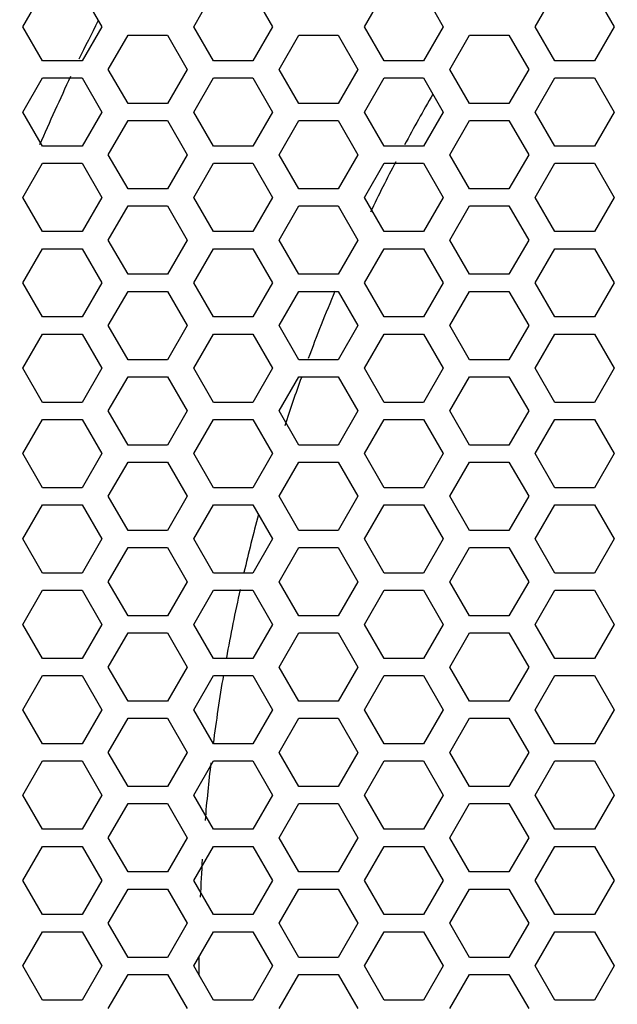
# Model space of a CAD drawing. Units: millimetres. Extents: x 0 to 420, y 0 to 297.
# Drawn here: x 368 to 372, y 73 to 80 of the extents above; entities that cross this region are included whole.
import ezdxf

# ---------------------------------------------------------------- set-up
doc = ezdxf.new("R2010")
doc.units = ezdxf.units.MM
doc.header["$LTSCALE"] = 23.1
doc.header["$PDMODE"] = 3
doc.header["$PDSIZE"] = 0.3125
doc.layers.get('0').update_dxf_attribs({"linetype": 'CONTINUOUS'})
doc.layers.get('Defpoints').update_dxf_attribs({"linetype": 'CONTINUOUS'})
doc.styles.get("Standard").update_dxf_attribs({"font": 'txt', "width": 0.8})
doc.dimstyles.new('DIMSTYLE_8', dxfattribs={"dimtxt": 3, "dimasz": 2.2, "dimexe": 1, "dimexo": 0.5, "dimgap": 0.75, "dimtad": 1, "dimdec": 1, "dimlfac": 4, "dimdsep": 46, "dimtxsty": 'Standard', "dimblk": '_FILLED', "dimblk1": '_FILLED', "dimblk2": '_FILLED', "dimcen": 0.09, "dimazin": 2, "dimtp": 0.5, "dimtm": 0.5, "dimtfac": 1, "dimtdec": 1, "dimtofl": 0, "dimtmove": 0, "dimatfit": 3, "dimldrblk": '_FILLED', "dimfxl": 0, "dimtolj": 1, "dimarcsym": 0})

# ---------------------------------------------------------------- blocks, each defined once
blk = doc.blocks.new('_FILLED')
at = {"color": 0, "linetype": 'ByBlock'}
blk.add_solid([(0, 0), (-1, 0.25), (-1, -0.25)], dxfattribs=at)
blk = doc.blocks.new('*D14')
at = {"color": 0, "linetype": 'Continuous', "lineweight": -2}
for p, q in [((361.4259, 74.0144), (361.4259, 110.6194)), ((402.6746, 74.0144), (402.6746, 110.6194)), ((363.6259, 109.6194), (400.4746, 109.6194))]:
    blk.add_line(p, q, dxfattribs=at)
at = {"layer": 'Defpoints', "color": 0}
for p in [(402.6746, 109.6194), (361.4259, 73.5144), (402.6746, 73.5144)]:
    blk.add_point(p, dxfattribs=at)
at = {"color": 0, "lineweight": -2, "xscale": 2.2, "yscale": 2.2, "zscale": 2.2, "rotation": 180}
blk.add_blockref('_FILLED', (361.4259, 109.6194), dxfattribs=at)
at = {"color": 0, "lineweight": -2, "xscale": 2.2, "yscale": 2.2, "zscale": 2.2}
blk.add_blockref('_FILLED', (402.6746, 109.6194), dxfattribs=at)
at = {"color": 0, "insert": (382.1903, 114.3694), "char_height": 3, "attachment_point": 2, "line_spacing_factor": 0.9}
blk.add_mtext('\\A1;165', dxfattribs=at)

msp = doc.modelspace()

# ---------------------------------------------------------------- linework, layer by layer
at = {"color": 3, "linetype": 'Continuous'}
for p, q in [((368.0115366, 79.9944049), (368.1558742, 80.2444049)), ((368.4445493, 80.2444049), (368.5888869, 79.9944049)), ((369.2615366, 79.9944049), (369.4058742, 80.2444049)), ((369.6945493, 80.2444049), (369.8388869, 79.9944049)), ((370.5115366, 79.9944049), (370.6558742, 80.2444049)), ((370.9445493, 80.2444049), (371.0888869, 79.9944049)), ((371.7615366, 79.9944049), (371.9058742, 80.2444049)), ((372.1945493, 80.2444049), (372.3388869, 79.9944049)), ((368.1558742, 79.7444049), (368.0115366, 79.9944049)), ((368.5888869, 79.9944049), (368.4445493, 79.7444049)), ((368.6365366, 79.6819049), (368.7808742, 79.9319049)), ((368.7808742, 79.9319049), (369.0695493, 79.9319049)), ((369.0695493, 79.9319049), (369.2138869, 79.6819049)), ((369.4058742, 79.7444049), (369.2615366, 79.9944049)), ((369.8388869, 79.9944049), (369.6945493, 79.7444049)), ((369.8865366, 79.6819049), (370.0308742, 79.9319049)), ((370.0308742, 79.9319049), (370.3195493, 79.9319049)), ((370.3195493, 79.9319049), (370.4638869, 79.6819049)), ((370.6558742, 79.7444049), (370.5115366, 79.9944049)), ((371.0888869, 79.9944049), (370.9445493, 79.7444049)), ((371.1365366, 79.6819049), (371.2808742, 79.9319049)), ((371.2808742, 79.9319049), (371.5695493, 79.9319049)), ((371.5695493, 79.9319049), (371.7138869, 79.6819049)), ((371.9058742, 79.7444049), (371.7615366, 79.9944049)), ((372.3388869, 79.9944049), (372.1945493, 79.7444049)), ((368.4445493, 79.7444049), (368.1558742, 79.7444049)), ((369.6945493, 79.7444049), (369.4058742, 79.7444049)), ((370.9445493, 79.7444049), (370.6558742, 79.7444049)), ((372.1945493, 79.7444049), (371.9058742, 79.7444049)), ((368.7808742, 79.4319049), (368.6365366, 79.6819049)), ((369.2138869, 79.6819049), (369.0695493, 79.4319049)), ((370.0308742, 79.4319049), (369.8865366, 79.6819049)), ((370.4638869, 79.6819049), (370.3195493, 79.4319049)), ((371.2808742, 79.4319049), (371.1365366, 79.6819049)), ((371.7138869, 79.6819049), (371.5695493, 79.4319049)), ((368.0115366, 79.3694049), (368.1558742, 79.6194049)), ((368.1558742, 79.6194049), (368.4445493, 79.6194049)), ((368.4445493, 79.6194049), (368.5888869, 79.3694049)), ((369.2615366, 79.3694049), (369.4058742, 79.6194049)), ((369.4058742, 79.6194049), (369.6945493, 79.6194049)), ((369.6945493, 79.6194049), (369.8388869, 79.3694049)), ((370.5115366, 79.3694049), (370.6558742, 79.6194049)), ((370.6558742, 79.6194049), (370.9445493, 79.6194049)), ((370.9445493, 79.6194049), (371.0888869, 79.3694049)), ((371.7615366, 79.3694049), (371.9058742, 79.6194049)), ((371.9058742, 79.6194049), (372.1945493, 79.6194049)), ((372.1945493, 79.6194049), (372.3388869, 79.3694049)), ((369.0695493, 79.4319049), (368.7808742, 79.4319049)), ((370.3195493, 79.4319049), (370.0308742, 79.4319049)), ((371.5695493, 79.4319049), (371.2808742, 79.4319049)), ((368.1558742, 79.1194049), (368.0115366, 79.3694049)), ((368.5888869, 79.3694049), (368.4445493, 79.1194049)), ((369.4058742, 79.1194049), (369.2615366, 79.3694049)), ((369.8388869, 79.3694049), (369.6945493, 79.1194049)), ((370.6558742, 79.1194049), (370.5115366, 79.3694049)), ((371.0888869, 79.3694049), (370.9445493, 79.1194049)), ((371.9058742, 79.1194049), (371.7615366, 79.3694049)), ((372.3388869, 79.3694049), (372.1945493, 79.1194049)), ((368.6365366, 79.0569049), (368.7808742, 79.3069049)), ((368.7808742, 79.3069049), (369.0695493, 79.3069049)), ((369.0695493, 79.3069049), (369.2138869, 79.0569049)), ((369.8865366, 79.0569049), (370.0308742, 79.3069049)), ((370.0308742, 79.3069049), (370.3195493, 79.3069049)), ((370.3195493, 79.3069049), (370.4638869, 79.0569049)), ((371.1365366, 79.0569049), (371.2808742, 79.3069049)), ((371.2808742, 79.3069049), (371.5695493, 79.3069049)), ((371.5695493, 79.3069049), (371.7138869, 79.0569049)), ((368.4445493, 79.1194049), (368.1558742, 79.1194049)), ((369.6945493, 79.1194049), (369.4058742, 79.1194049)), ((370.9445493, 79.1194049), (370.6558742, 79.1194049)), ((372.1945493, 79.1194049), (371.9058742, 79.1194049)), ((368.0115366, 78.7444049), (368.1558742, 78.9944049)), ((368.1558742, 78.9944049), (368.4445493, 78.9944049)), ((368.4445493, 78.9944049), (368.5888869, 78.7444049)), ((368.7808742, 78.8069049), (368.6365366, 79.0569049)), ((369.2138869, 79.0569049), (369.0695493, 78.8069049)), ((369.2615366, 78.7444049), (369.4058742, 78.9944049)), ((369.4058742, 78.9944049), (369.6945493, 78.9944049)), ((369.6945493, 78.9944049), (369.8388869, 78.7444049)), ((370.0308742, 78.8069049), (369.8865366, 79.0569049)), ((370.4638869, 79.0569049), (370.3195493, 78.8069049)), ((370.5115366, 78.7444049), (370.6558742, 78.9944049)), ((370.6558742, 78.9944049), (370.9445493, 78.9944049)), ((370.9445493, 78.9944049), (371.0888869, 78.7444049)), ((371.2808742, 78.8069049), (371.1365366, 79.0569049)), ((371.7138869, 79.0569049), (371.5695493, 78.8069049)), ((371.7615366, 78.7444049), (371.9058742, 78.9944049)), ((371.9058742, 78.9944049), (372.1945493, 78.9944049)), ((372.1945493, 78.9944049), (372.3388869, 78.7444049)), ((369.0695493, 78.8069049), (368.7808742, 78.8069049)), ((370.3195493, 78.8069049), (370.0308742, 78.8069049)), ((371.5695493, 78.8069049), (371.2808742, 78.8069049)), ((368.1558742, 78.4944049), (368.0115366, 78.7444049)), ((368.5888869, 78.7444049), (368.4445493, 78.4944049)), ((369.4058742, 78.4944049), (369.2615366, 78.7444049)), ((369.8388869, 78.7444049), (369.6945493, 78.4944049)), ((370.6558742, 78.4944049), (370.5115366, 78.7444049)), ((371.0888869, 78.7444049), (370.9445493, 78.4944049)), ((371.9058742, 78.4944049), (371.7615366, 78.7444049)), ((372.3388869, 78.7444049), (372.1945493, 78.4944049)), ((368.6365366, 78.4319049), (368.7808742, 78.6819049)), ((368.7808742, 78.6819049), (369.0695493, 78.6819049)), ((369.0695493, 78.6819049), (369.2138869, 78.4319049)), ((369.8865366, 78.4319049), (370.0308742, 78.6819049)), ((370.0308742, 78.6819049), (370.3195493, 78.6819049)), ((370.3195493, 78.6819049), (370.4638869, 78.4319049)), ((371.1365366, 78.4319049), (371.2808742, 78.6819049)), ((371.2808742, 78.6819049), (371.5695493, 78.6819049)), ((371.5695493, 78.6819049), (371.7138869, 78.4319049)), ((368.4445493, 78.4944049), (368.1558742, 78.4944049)), ((369.6945493, 78.4944049), (369.4058742, 78.4944049)), ((370.9445493, 78.4944049), (370.6558742, 78.4944049)), ((372.1945493, 78.4944049), (371.9058742, 78.4944049)), ((368.7808742, 78.1819049), (368.6365366, 78.4319049)), ((369.2138869, 78.4319049), (369.0695493, 78.1819049)), ((370.0308742, 78.1819049), (369.8865366, 78.4319049)), ((370.4638869, 78.4319049), (370.3195493, 78.1819049)), ((371.2808742, 78.1819049), (371.1365366, 78.4319049)), ((371.7138869, 78.4319049), (371.5695493, 78.1819049)), ((368.0115366, 78.1194049), (368.1558742, 78.3694049)), ((368.1558742, 78.3694049), (368.4445493, 78.3694049)), ((368.4445493, 78.3694049), (368.5888869, 78.1194049)), ((369.2615366, 78.1194049), (369.4058742, 78.3694049)), ((369.4058742, 78.3694049), (369.6945493, 78.3694049)), ((369.6945493, 78.3694049), (369.8388869, 78.1194049)), ((370.5115366, 78.1194049), (370.6558742, 78.3694049)), ((370.6558742, 78.3694049), (370.9445493, 78.3694049)), ((370.9445493, 78.3694049), (371.0888869, 78.1194049)), ((371.7615366, 78.1194049), (371.9058742, 78.3694049)), ((371.9058742, 78.3694049), (372.1945493, 78.3694049)), ((372.1945493, 78.3694049), (372.3388869, 78.1194049)), ((369.0695493, 78.1819049), (368.7808742, 78.1819049)), ((370.3195493, 78.1819049), (370.0308742, 78.1819049)), ((371.5695493, 78.1819049), (371.2808742, 78.1819049)), ((368.1558742, 77.8694049), (368.0115366, 78.1194049)), ((368.5888869, 78.1194049), (368.4445493, 77.8694049)), ((369.4058742, 77.8694049), (369.2615366, 78.1194049)), ((369.8388869, 78.1194049), (369.6945493, 77.8694049)), ((370.6558742, 77.8694049), (370.5115366, 78.1194049)), ((371.0888869, 78.1194049), (370.9445493, 77.8694049)), ((371.9058742, 77.8694049), (371.7615366, 78.1194049)), ((372.3388869, 78.1194049), (372.1945493, 77.8694049)), ((368.6365366, 77.8069049), (368.7808742, 78.0569049)), ((368.7808742, 78.0569049), (369.0695493, 78.0569049)), ((369.0695493, 78.0569049), (369.2138869, 77.8069049)), ((369.8865366, 77.8069049), (370.0308742, 78.0569049)), ((370.0308742, 78.0569049), (370.3195493, 78.0569049)), ((370.3195493, 78.0569049), (370.4638869, 77.8069049)), ((371.1365366, 77.8069049), (371.2808742, 78.0569049)), ((371.2808742, 78.0569049), (371.5695493, 78.0569049)), ((371.5695493, 78.0569049), (371.7138869, 77.8069049)), ((368.4445493, 77.8694049), (368.1558742, 77.8694049)), ((369.6945493, 77.8694049), (369.4058742, 77.8694049)), ((370.9445493, 77.8694049), (370.6558742, 77.8694049)), ((372.1945493, 77.8694049), (371.9058742, 77.8694049)), ((368.7808742, 77.5569049), (368.6365366, 77.8069049)), ((369.2138869, 77.8069049), (369.0695493, 77.5569049)), ((370.0308742, 77.5569049), (369.8865366, 77.8069049)), ((370.4638869, 77.8069049), (370.3195493, 77.5569049)), ((371.2808742, 77.5569049), (371.1365366, 77.8069049)), ((371.7138869, 77.8069049), (371.5695493, 77.5569049)), ((368.0115366, 77.4944049), (368.1558742, 77.7444049)), ((368.1558742, 77.7444049), (368.4445493, 77.7444049)), ((368.4445493, 77.7444049), (368.5888869, 77.4944049)), ((369.2615366, 77.4944049), (369.4058742, 77.7444049)), ((369.4058742, 77.7444049), (369.6945493, 77.7444049)), ((369.6945493, 77.7444049), (369.8388869, 77.4944049)), ((370.5115366, 77.4944049), (370.6558742, 77.7444049)), ((370.6558742, 77.7444049), (370.9445493, 77.7444049)), ((370.9445493, 77.7444049), (371.0888869, 77.4944049)), ((371.7615366, 77.4944049), (371.9058742, 77.7444049)), ((371.9058742, 77.7444049), (372.1945493, 77.7444049)), ((372.1945493, 77.7444049), (372.3388869, 77.4944049)), ((369.0695493, 77.5569049), (368.7808742, 77.5569049)), ((370.3195493, 77.5569049), (370.0308742, 77.5569049)), ((371.5695493, 77.5569049), (371.2808742, 77.5569049)), ((368.1558742, 77.2444049), (368.0115366, 77.4944049)), ((368.5888869, 77.4944049), (368.4445493, 77.2444049)), ((369.4058742, 77.2444049), (369.2615366, 77.4944049)), ((369.8388869, 77.4944049), (369.6945493, 77.2444049)), ((370.6558742, 77.2444049), (370.5115366, 77.4944049)), ((371.0888869, 77.4944049), (370.9445493, 77.2444049)), ((371.9058742, 77.2444049), (371.7615366, 77.4944049)), ((372.3388869, 77.4944049), (372.1945493, 77.2444049)), ((368.6365366, 77.1819049), (368.7808742, 77.4319049)), ((368.7808742, 77.4319049), (369.0695493, 77.4319049)), ((369.0695493, 77.4319049), (369.2138869, 77.1819049)), ((369.8865366, 77.1819049), (370.0308742, 77.4319049)), ((370.0308742, 77.4319049), (370.3195493, 77.4319049)), ((370.3195493, 77.4319049), (370.4638869, 77.1819049)), ((371.1365366, 77.1819049), (371.2808742, 77.4319049)), ((371.2808742, 77.4319049), (371.5695493, 77.4319049)), ((371.5695493, 77.4319049), (371.7138869, 77.1819049)), ((368.4445493, 77.2444049), (368.1558742, 77.2444049)), ((369.6945493, 77.2444049), (369.4058742, 77.2444049)), ((370.9445493, 77.2444049), (370.6558742, 77.2444049)), ((372.1945493, 77.2444049), (371.9058742, 77.2444049)), ((368.7808742, 76.9319049), (368.6365366, 77.1819049)), ((369.2138869, 77.1819049), (369.0695493, 76.9319049)), ((370.0308742, 76.9319049), (369.8865366, 77.1819049)), ((370.4638869, 77.1819049), (370.3195493, 76.9319049)), ((371.2808742, 76.9319049), (371.1365366, 77.1819049)), ((371.7138869, 77.1819049), (371.5695493, 76.9319049)), ((368.0115366, 76.8694049), (368.1558742, 77.1194049)), ((368.1558742, 77.1194049), (368.4445493, 77.1194049)), ((368.4445493, 77.1194049), (368.5888869, 76.8694049)), ((369.2615366, 76.8694049), (369.4058742, 77.1194049)), ((369.4058742, 77.1194049), (369.6945493, 77.1194049)), ((369.6945493, 77.1194049), (369.8388869, 76.8694049)), ((370.5115366, 76.8694049), (370.6558742, 77.1194049)), ((370.6558742, 77.1194049), (370.9445493, 77.1194049)), ((370.9445493, 77.1194049), (371.0888869, 76.8694049)), ((371.7615366, 76.8694049), (371.9058742, 77.1194049)), ((371.9058742, 77.1194049), (372.1945493, 77.1194049)), ((372.1945493, 77.1194049), (372.3388869, 76.8694049)), ((369.0695493, 76.9319049), (368.7808742, 76.9319049)), ((370.3195493, 76.9319049), (370.0308742, 76.9319049)), ((371.5695493, 76.9319049), (371.2808742, 76.9319049)), ((368.1558742, 76.6194049), (368.0115366, 76.8694049)), ((368.5888869, 76.8694049), (368.4445493, 76.6194049)), ((369.4058742, 76.6194049), (369.2615366, 76.8694049)), ((369.8388869, 76.8694049), (369.6945493, 76.6194049)), ((370.6558742, 76.6194049), (370.5115366, 76.8694049)), ((371.0888869, 76.8694049), (370.9445493, 76.6194049)), ((371.9058742, 76.6194049), (371.7615366, 76.8694049)), ((372.3388869, 76.8694049), (372.1945493, 76.6194049)), ((368.6365366, 76.5569049), (368.7808742, 76.8069049)), ((368.7808742, 76.8069049), (369.0695493, 76.8069049)), ((369.0695493, 76.8069049), (369.2138869, 76.5569049)), ((369.8865366, 76.5569049), (370.0308742, 76.8069049)), ((370.0308742, 76.8069049), (370.3195493, 76.8069049)), ((370.3195493, 76.8069049), (370.4638869, 76.5569049)), ((371.1365366, 76.5569049), (371.2808742, 76.8069049)), ((371.2808742, 76.8069049), (371.5695493, 76.8069049)), ((371.5695493, 76.8069049), (371.7138869, 76.5569049)), ((368.4445493, 76.6194049), (368.1558742, 76.6194049)), ((369.6945493, 76.6194049), (369.4058742, 76.6194049)), ((370.9445493, 76.6194049), (370.6558742, 76.6194049)), ((372.1945493, 76.6194049), (371.9058742, 76.6194049)), ((368.7808742, 76.3069049), (368.6365366, 76.5569049)), ((369.2138869, 76.5569049), (369.0695493, 76.3069049)), ((370.0308742, 76.3069049), (369.8865366, 76.5569049)), ((370.4638869, 76.5569049), (370.3195493, 76.3069049)), ((371.2808742, 76.3069049), (371.1365366, 76.5569049)), ((371.7138869, 76.5569049), (371.5695493, 76.3069049)), ((368.0115366, 76.2444049), (368.1558742, 76.4944049)), ((368.1558742, 76.4944049), (368.4445493, 76.4944049)), ((368.4445493, 76.4944049), (368.5888869, 76.2444049)), ((369.2615366, 76.2444049), (369.4058742, 76.4944049)), ((369.4058742, 76.4944049), (369.6945493, 76.4944049)), ((369.6945493, 76.4944049), (369.8388869, 76.2444049)), ((370.5115366, 76.2444049), (370.6558742, 76.4944049)), ((370.6558742, 76.4944049), (370.9445493, 76.4944049)), ((370.9445493, 76.4944049), (371.0888869, 76.2444049)), ((371.7615366, 76.2444049), (371.9058742, 76.4944049)), ((371.9058742, 76.4944049), (372.1945493, 76.4944049)), ((372.1945493, 76.4944049), (372.3388869, 76.2444049)), ((369.0695493, 76.3069049), (368.7808742, 76.3069049)), ((370.3195493, 76.3069049), (370.0308742, 76.3069049)), ((371.5695493, 76.3069049), (371.2808742, 76.3069049)), ((368.1558742, 75.9944049), (368.0115366, 76.2444049)), ((368.5888869, 76.2444049), (368.4445493, 75.9944049)), ((369.4058742, 75.9944049), (369.2615366, 76.2444049)), ((369.8388869, 76.2444049), (369.6945493, 75.9944049)), ((370.6558742, 75.9944049), (370.5115366, 76.2444049)), ((371.0888869, 76.2444049), (370.9445493, 75.9944049)), ((371.9058742, 75.9944049), (371.7615366, 76.2444049)), ((372.3388869, 76.2444049), (372.1945493, 75.9944049)), ((368.6365366, 75.9319049), (368.7808742, 76.1819049)), ((368.7808742, 76.1819049), (369.0695493, 76.1819049)), ((369.0695493, 76.1819049), (369.2138869, 75.9319049)), ((369.8865366, 75.9319049), (370.0308742, 76.1819049)), ((370.0308742, 76.1819049), (370.3195493, 76.1819049)), ((370.3195493, 76.1819049), (370.4638869, 75.9319049)), ((371.1365366, 75.9319049), (371.2808742, 76.1819049)), ((371.2808742, 76.1819049), (371.5695493, 76.1819049)), ((371.5695493, 76.1819049), (371.7138869, 75.9319049)), ((368.4445493, 75.9944049), (368.1558742, 75.9944049)), ((369.6945493, 75.9944049), (369.4058742, 75.9944049)), ((370.9445493, 75.9944049), (370.6558742, 75.9944049)), ((372.1945493, 75.9944049), (371.9058742, 75.9944049)), ((368.7808742, 75.6819049), (368.6365366, 75.9319049)), ((369.2138869, 75.9319049), (369.0695493, 75.6819049)), ((370.0308742, 75.6819049), (369.8865366, 75.9319049)), ((370.4638869, 75.9319049), (370.3195493, 75.6819049)), ((371.2808742, 75.6819049), (371.1365366, 75.9319049)), ((371.7138869, 75.9319049), (371.5695493, 75.6819049)), ((368.0115366, 75.6194049), (368.1558742, 75.8694049)), ((368.1558742, 75.8694049), (368.4445493, 75.8694049)), ((368.4445493, 75.8694049), (368.5888869, 75.6194049)), ((369.2615366, 75.6194049), (369.4058742, 75.8694049)), ((369.4058742, 75.8694049), (369.6945493, 75.8694049)), ((369.6945493, 75.8694049), (369.8388869, 75.6194049)), ((370.5115366, 75.6194049), (370.6558742, 75.8694049)), ((370.6558742, 75.8694049), (370.9445493, 75.8694049)), ((370.9445493, 75.8694049), (371.0888869, 75.6194049)), ((371.7615366, 75.6194049), (371.9058742, 75.8694049)), ((371.9058742, 75.8694049), (372.1945493, 75.8694049)), ((372.1945493, 75.8694049), (372.3388869, 75.6194049)), ((369.0695493, 75.6819049), (368.7808742, 75.6819049)), ((370.3195493, 75.6819049), (370.0308742, 75.6819049)), ((371.5695493, 75.6819049), (371.2808742, 75.6819049)), ((368.1558742, 75.3694049), (368.0115366, 75.6194049)), ((368.5888869, 75.6194049), (368.4445493, 75.3694049)), ((369.4058742, 75.3694049), (369.2615366, 75.6194049)), ((369.8388869, 75.6194049), (369.6945493, 75.3694049)), ((370.6558742, 75.3694049), (370.5115366, 75.6194049)), ((371.0888869, 75.6194049), (370.9445493, 75.3694049)), ((371.9058742, 75.3694049), (371.7615366, 75.6194049)), ((372.3388869, 75.6194049), (372.1945493, 75.3694049)), ((368.6365366, 75.3069049), (368.7808742, 75.5569049)), ((368.7808742, 75.5569049), (369.0695493, 75.5569049)), ((369.0695493, 75.5569049), (369.2138869, 75.3069049)), ((369.8865366, 75.3069049), (370.0308742, 75.5569049)), ((370.0308742, 75.5569049), (370.3195493, 75.5569049)), ((370.3195493, 75.5569049), (370.4638869, 75.3069049)), ((371.1365366, 75.3069049), (371.2808742, 75.5569049)), ((371.2808742, 75.5569049), (371.5695493, 75.5569049)), ((371.5695493, 75.5569049), (371.7138869, 75.3069049)), ((368.4445493, 75.3694049), (368.1558742, 75.3694049)), ((369.6945493, 75.3694049), (369.4058742, 75.3694049)), ((370.9445493, 75.3694049), (370.6558742, 75.3694049)), ((372.1945493, 75.3694049), (371.9058742, 75.3694049)), ((368.7808742, 75.0569049), (368.6365366, 75.3069049)), ((369.2138869, 75.3069049), (369.0695493, 75.0569049)), ((370.0308742, 75.0569049), (369.8865366, 75.3069049)), ((370.4638869, 75.3069049), (370.3195493, 75.0569049)), ((371.2808742, 75.0569049), (371.1365366, 75.3069049)), ((371.7138869, 75.3069049), (371.5695493, 75.0569049)), ((368.0115366, 74.9944049), (368.1558742, 75.2444049)), ((368.1558742, 75.2444049), (368.4445493, 75.2444049)), ((368.4445493, 75.2444049), (368.5888869, 74.9944049)), ((369.2615366, 74.9944049), (369.4058742, 75.2444049)), ((369.4058742, 75.2444049), (369.6945493, 75.2444049)), ((369.6945493, 75.2444049), (369.8388869, 74.9944049)), ((370.5115366, 74.9944049), (370.6558742, 75.2444049)), ((370.6558742, 75.2444049), (370.9445493, 75.2444049)), ((370.9445493, 75.2444049), (371.0888869, 74.9944049)), ((371.7615366, 74.9944049), (371.9058742, 75.2444049)), ((371.9058742, 75.2444049), (372.1945493, 75.2444049)), ((372.1945493, 75.2444049), (372.3388869, 74.9944049)), ((369.0695493, 75.0569049), (368.7808742, 75.0569049)), ((370.3195493, 75.0569049), (370.0308742, 75.0569049)), ((371.5695493, 75.0569049), (371.2808742, 75.0569049)), ((368.1558742, 74.7444049), (368.0115366, 74.9944049)), ((368.5888869, 74.9944049), (368.4445493, 74.7444049)), ((369.4058742, 74.7444049), (369.2615366, 74.9944049)), ((369.8388869, 74.9944049), (369.6945493, 74.7444049)), ((370.6558742, 74.7444049), (370.5115366, 74.9944049)), ((371.0888869, 74.9944049), (370.9445493, 74.7444049)), ((371.9058742, 74.7444049), (371.7615366, 74.9944049)), ((372.3388869, 74.9944049), (372.1945493, 74.7444049)), ((368.6365366, 74.6819049), (368.7808742, 74.9319049)), ((368.7808742, 74.9319049), (369.0695493, 74.9319049)), ((369.0695493, 74.9319049), (369.2138869, 74.6819049)), ((369.8865366, 74.6819049), (370.0308742, 74.9319049)), ((370.0308742, 74.9319049), (370.3195493, 74.9319049)), ((370.3195493, 74.9319049), (370.4638869, 74.6819049)), ((371.1365366, 74.6819049), (371.2808742, 74.9319049)), ((371.2808742, 74.9319049), (371.5695493, 74.9319049)), ((371.5695493, 74.9319049), (371.7138869, 74.6819049)), ((368.4445493, 74.7444049), (368.1558742, 74.7444049)), ((369.6945493, 74.7444049), (369.4058742, 74.7444049)), ((370.9445493, 74.7444049), (370.6558742, 74.7444049)), ((372.1945493, 74.7444049), (371.9058742, 74.7444049)), ((368.7808742, 74.4319049), (368.6365366, 74.6819049)), ((369.2138869, 74.6819049), (369.0695493, 74.4319049)), ((370.0308742, 74.4319049), (369.8865366, 74.6819049)), ((370.4638869, 74.6819049), (370.3195493, 74.4319049)), ((371.2808742, 74.4319049), (371.1365366, 74.6819049)), ((371.7138869, 74.6819049), (371.5695493, 74.4319049)), ((368.0115366, 74.3694049), (368.1558742, 74.6194049)), ((368.1558742, 74.6194049), (368.4445493, 74.6194049)), ((368.4445493, 74.6194049), (368.5888869, 74.3694049)), ((369.2615366, 74.3694049), (369.4058742, 74.6194049)), ((369.4058742, 74.6194049), (369.6945493, 74.6194049)), ((369.6945493, 74.6194049), (369.8388869, 74.3694049)), ((370.5115366, 74.3694049), (370.6558742, 74.6194049)), ((370.6558742, 74.6194049), (370.9445493, 74.6194049)), ((370.9445493, 74.6194049), (371.0888869, 74.3694049)), ((371.7615366, 74.3694049), (371.9058742, 74.6194049)), ((371.9058742, 74.6194049), (372.1945493, 74.6194049)), ((372.1945493, 74.6194049), (372.3388869, 74.3694049)), ((369.0695493, 74.4319049), (368.7808742, 74.4319049)), ((370.3195493, 74.4319049), (370.0308742, 74.4319049)), ((371.5695493, 74.4319049), (371.2808742, 74.4319049)), ((368.1558742, 74.1194049), (368.0115366, 74.3694049)), ((368.5888869, 74.3694049), (368.4445493, 74.1194049)), ((369.4058742, 74.1194049), (369.2615366, 74.3694049)), ((369.8388869, 74.3694049), (369.6945493, 74.1194049)), ((370.6558742, 74.1194049), (370.5115366, 74.3694049)), ((371.0888869, 74.3694049), (370.9445493, 74.1194049)), ((371.9058742, 74.1194049), (371.7615366, 74.3694049)), ((372.3388869, 74.3694049), (372.1945493, 74.1194049)), ((368.6365366, 74.0569049), (368.7808742, 74.3069049)), ((368.7808742, 74.3069049), (369.0695493, 74.3069049)), ((369.0695493, 74.3069049), (369.2138869, 74.0569049)), ((369.8865366, 74.0569049), (370.0308742, 74.3069049)), ((370.0308742, 74.3069049), (370.3195493, 74.3069049)), ((370.3195493, 74.3069049), (370.4638869, 74.0569049)), ((371.1365366, 74.0569049), (371.2808742, 74.3069049)), ((371.2808742, 74.3069049), (371.5695493, 74.3069049)), ((371.5695493, 74.3069049), (371.7138869, 74.0569049)), ((368.4445493, 74.1194049), (368.1558742, 74.1194049)), ((369.6945493, 74.1194049), (369.4058742, 74.1194049)), ((370.9445493, 74.1194049), (370.6558742, 74.1194049)), ((372.1945493, 74.1194049), (371.9058742, 74.1194049)), ((368.7808742, 73.8069049), (368.6365366, 74.0569049)), ((369.2138869, 74.0569049), (369.0695493, 73.8069049)), ((370.0308742, 73.8069049), (369.8865366, 74.0569049)), ((370.4638869, 74.0569049), (370.3195493, 73.8069049)), ((371.2808742, 73.8069049), (371.1365366, 74.0569049)), ((371.7138869, 74.0569049), (371.5695493, 73.8069049)), ((368.0115366, 73.7444049), (368.1558742, 73.9944049)), ((368.1558742, 73.9944049), (368.4445493, 73.9944049)), ((368.4445493, 73.9944049), (368.5888869, 73.7444049)), ((369.2615366, 73.7444049), (369.4058742, 73.9944049)), ((369.4058742, 73.9944049), (369.6945493, 73.9944049)), ((369.6945493, 73.9944049), (369.8388869, 73.7444049)), ((370.5115366, 73.7444049), (370.6558742, 73.9944049)), ((370.6558742, 73.9944049), (370.9445493, 73.9944049)), ((370.9445493, 73.9944049), (371.0888869, 73.7444049)), ((371.7615366, 73.7444049), (371.9058742, 73.9944049)), ((371.9058742, 73.9944049), (372.1945493, 73.9944049)), ((372.1945493, 73.9944049), (372.3388869, 73.7444049)), ((369.0695493, 73.8069049), (368.7808742, 73.8069049)), ((370.3195493, 73.8069049), (370.0308742, 73.8069049)), ((371.5695493, 73.8069049), (371.2808742, 73.8069049)), ((368.1558742, 73.4944049), (368.0115366, 73.7444049)), ((368.5888869, 73.7444049), (368.4445493, 73.4944049)), ((369.4058742, 73.4944049), (369.2615366, 73.7444049)), ((369.8388869, 73.7444049), (369.6945493, 73.4944049)), ((370.6558742, 73.4944049), (370.5115366, 73.7444049)), ((371.0888869, 73.7444049), (370.9445493, 73.4944049)), ((371.9058742, 73.4944049), (371.7615366, 73.7444049)), ((372.3388869, 73.7444049), (372.1945493, 73.4944049)), ((368.6365366, 73.4319049), (368.7808742, 73.6819049)), ((368.7808742, 73.6819049), (369.0695493, 73.6819049)), ((369.0695493, 73.6819049), (369.2138869, 73.4319049)), ((369.8865366, 73.4319049), (370.0308742, 73.6819049)), ((370.0308742, 73.6819049), (370.3195493, 73.6819049)), ((370.3195493, 73.6819049), (370.4638869, 73.4319049)), ((371.1365366, 73.4319049), (371.2808742, 73.6819049)), ((371.2808742, 73.6819049), (371.5695493, 73.6819049)), ((371.5695493, 73.6819049), (371.7138869, 73.4319049)), ((368.4445493, 73.4944049), (368.1558742, 73.4944049)), ((369.6945493, 73.4944049), (369.4058742, 73.4944049)), ((370.9445493, 73.4944049), (370.6558742, 73.4944049)), ((372.1945493, 73.4944049), (371.9058742, 73.4944049)), ((368.7808742, 73.1819049), (368.6365366, 73.4319049)), ((369.2138869, 73.4319049), (369.0695493, 73.1819049)), ((370.0308742, 73.1819049), (369.8865366, 73.4319049)), ((370.4638869, 73.4319049), (370.3195493, 73.1819049)), ((371.2808742, 73.1819049), (371.1365366, 73.4319049)), ((371.7138869, 73.4319049), (371.5695493, 73.1819049)), ((368.0115366, 73.1194049), (368.1558742, 73.3694049)), ((368.1558742, 73.3694049), (368.4445493, 73.3694049)), ((368.4445493, 73.3694049), (368.5888869, 73.1194049)), ((369.2615366, 73.1194049), (369.4058742, 73.3694049)), ((369.4058742, 73.3694049), (369.6945493, 73.3694049)), ((369.6945493, 73.3694049), (369.8388869, 73.1194049)), ((370.5115366, 73.1194049), (370.6558742, 73.3694049)), ((370.6558742, 73.3694049), (370.9445493, 73.3694049)), ((370.9445493, 73.3694049), (371.0888869, 73.1194049)), ((371.7615366, 73.1194049), (371.9058742, 73.3694049)), ((371.9058742, 73.3694049), (372.1945493, 73.3694049)), ((372.1945493, 73.3694049), (372.3388869, 73.1194049)), ((369.0695493, 73.1819049), (368.7808742, 73.1819049)), ((370.3195493, 73.1819049), (370.0308742, 73.1819049)), ((371.5695493, 73.1819049), (371.2808742, 73.1819049)), ((368.1558742, 72.8694049), (368.0115366, 73.1194049)), ((368.5888869, 73.1194049), (368.4445493, 72.8694049)), ((369.4058742, 72.8694049), (369.2615366, 73.1194049)), ((369.8388869, 73.1194049), (369.6945493, 72.8694049)), ((370.6558742, 72.8694049), (370.5115366, 73.1194049)), ((371.0888869, 73.1194049), (370.9445493, 72.8694049)), ((371.9058742, 72.8694049), (371.7615366, 73.1194049)), ((372.3388869, 73.1194049), (372.1945493, 72.8694049)), ((368.6365366, 72.8069049), (368.7808742, 73.0569049)), ((368.7808742, 73.0569049), (369.0695493, 73.0569049)), ((369.0695493, 73.0569049), (369.2138869, 72.8069049)), ((369.8865366, 72.8069049), (370.0308742, 73.0569049)), ((370.0308742, 73.0569049), (370.3195493, 73.0569049)), ((370.3195493, 73.0569049), (370.4638869, 72.8069049)), ((371.1365366, 72.8069049), (371.2808742, 73.0569049)), ((371.2808742, 73.0569049), (371.5695493, 73.0569049)), ((371.5695493, 73.0569049), (371.7138869, 72.8069049)), ((368.4445493, 72.8694049), (368.1558742, 72.8694049)), ((369.6945493, 72.8694049), (369.4058742, 72.8694049)), ((370.9445493, 72.8694049), (370.6558742, 72.8694049)), ((372.1945493, 72.8694049), (371.9058742, 72.8694049))]:
    msp.add_line(p, q, dxfattribs=at)
at = {"color": 7, "linetype": 'Continuous'}
for radius, start, end in [(15.1586355, 152.8593695, 154.03774873), (15.1586355, 154.56496922, 156.64393656), (12.75, 149.96392908, 151.87827381), (12.75, 152.50546063, 154.35622487), (12.75, 157.20848705, 159.59580692), (12.75, 160.25868374, 161.9336632), (12.75, 164.98333607, 166.94642351), (12.75, 167.51997359, 169.81548985), (12.75, 170.3891224, 172.67647975), (12.75, 173.30311516, 175.21075231), (12.75, 176.48241969, 177.74341182), (12.75, 179.66029505, 180.33970495)]:
    msp.add_arc((382.0502118, 73.1194049), radius, start, end, dxfattribs=at)

# ---------------------------------------------------------------- dimensions: what is measured, and where the dimension line sits
at = {"color": 2, "linetype": 'Continuous'}
dim = msp.add_linear_dim(base=(402.6745541, 109.6194039), p1=(361.4258695, 73.5143724), p2=(402.6745541, 73.5143724), dimstyle='DIMSTYLE_8', dxfattribs=at)
dim.commit()
dim.dimension.update_dxf_attribs({"geometry": '*D14', "text_midpoint": (382.1902588, 109.6194039), "dimtype": 160})

doc.saveas('drawing.dxf')
